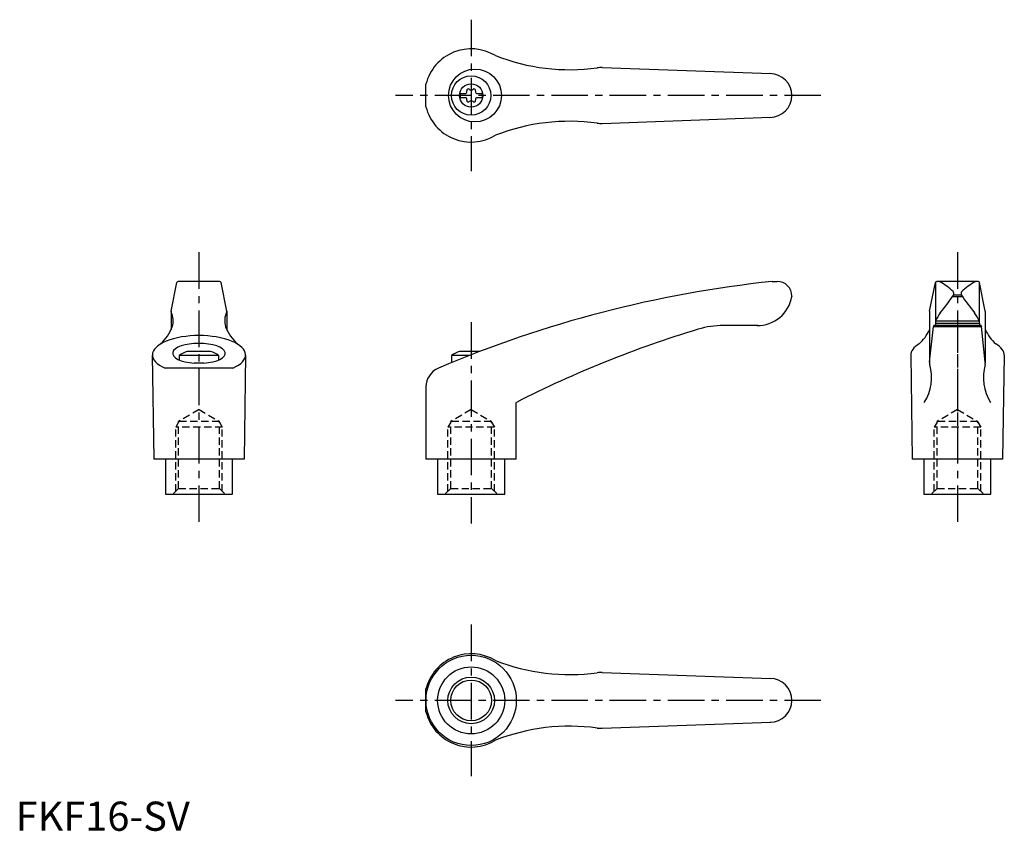
# Model space of a CAD drawing. Extents: x 1 to 339, y 0 to 278.
import ezdxf

# ---------------------------------------------------------------- set-up
doc = ezdxf.new("R2010")
doc.units = 0
doc.header["$LTSCALE"] = 10
doc.header["$MEASUREMENT"] = 0
doc.linetypes.add('CENTER', pattern=[2, 1.25, -0.25, 0.25, -0.25])
doc.linetypes.add('HIDDEN', pattern=[0.375, 0.25, -0.125])
doc.layers.get('0').update_dxf_attribs({"linetype": 'CONTINUOUS'})
for name, color, linetype in [('1', 1, 'CENTER'), ('2', 2, 'HIDDEN'), ('3', 3, 'CONTINUOUS')]:
    doc.layers.add(name, color=color, linetype=linetype)
doc.styles.add('Standard1', font='ARIAL.TTF')

msp = doc.modelspace()

# ---------------------------------------------------------------- linework, layer by layer
for p, q in [((201.2, 261.84), (259.03, 259.77)), ((140.75, 248.34), (140.75, 256.2)), ((152.46, 252.95), (152.46, 251.6)), ((152.46, 252.95), (154.46, 252.95)), ((152.46, 251.6), (154.46, 251.6)), ((158.06, 252.95), (160.06, 252.95)), ((158.06, 251.6), (160.06, 251.6)), ((160.06, 252.95), (160.06, 251.6)), ((201.2, 242.7), (259.03, 244.78)), ((53.33, 178.31), (55.3, 188.06)), ((69.97, 188.47), (55.79, 188.47)), ((72.43, 178.31), (70.46, 188.06)), ((259.54, 188.47), (261.26, 188.47)), ((313.53, 178.31), (315.5, 188.06)), ((315.58, 188.2), (315.58, 174.77)), ((330.17, 188.47), (315.99, 188.47)), ((330.58, 188.2), (330.58, 174.68)), ((332.63, 178.31), (330.66, 188.06)), ((266.26, 183.47), (266.26, 183.35)), ((321.39, 183.34), (324.75, 183.34)), ((321.68, 183.84), (324.42, 183.84)), ((53.32, 178.22), (53.32, 171.92)), ((72.44, 178.22), (72.44, 171.92)), ((313.52, 178.22), (313.52, 160.52)), ((332.64, 178.22), (332.64, 160.52)), ((254.58, 173.35), (242.83, 173.35)), ((313.52, 160.78), (314.89, 173.01)), ((314.99, 173.35), (314.89, 173.01)), ((314.89, 173.01), (331.27, 173.01)), ((331.17, 173.35), (314.99, 173.35)), ((315.59, 174.9), (315.52, 173.44)), ((315.55, 174.15), (330.61, 174.15)), ((315.59, 174.9), (330.57, 174.9)), ((330.57, 174.9), (330.64, 173.44)), ((331.17, 173.35), (331.27, 173.01)), ((332.64, 160.78), (331.27, 173.01)), ((46.88, 163.13), (47.38, 127.47)), ((69.63, 163.07), (56.13, 163.07)), ((56.13, 163.07), (56.13, 161.53)), ((66.88, 164.47), (58.88, 164.47)), ((69.63, 163.07), (69.63, 161.53)), ((78.88, 163.13), (78.38, 127.47)), ((149.5, 163.07), (149.5, 160.6)), ((155.65, 163.07), (149.5, 163.07)), ((159.25, 164.47), (152.25, 164.47)), ((307.08, 163.13), (307.58, 127.47)), ((339.08, 163.13), (338.58, 127.47)), ((64.51, 160.44), (61.25, 160.44)), ((74.52, 158.72), (51.24, 158.72)), ((140.75, 152.28), (140.75, 127.47)), ((171.75, 127.47), (171.75, 146.97)), ((78.38, 127.47), (47.38, 127.47)), ((51.38, 127.47), (51.38, 115.47)), ((74.38, 115.47), (74.38, 127.47)), ((171.75, 127.47), (140.75, 127.47)), ((144.76, 127.47), (144.76, 115.47)), ((167.76, 115.47), (167.76, 127.47)), ((338.58, 127.47), (307.58, 127.47)), ((311.58, 127.47), (311.58, 115.47)), ((334.58, 115.47), (334.58, 127.47)), ((51.38, 115.47), (74.38, 115.47)), ((144.76, 115.47), (167.76, 115.47)), ((311.58, 115.47), (334.58, 115.47)), ((201.2, 54.3), (259.03, 52.23)), ((140.75, 40.8), (140.75, 48.66)), ((201.2, 35.16), (259.03, 37.24))]:
    msp.add_line(p, q)
msp.add_lwpolyline([(316.18, 188.45), (316.21, 188.46), (316.26, 188.46), (316.31, 188.47), (316.33, 188.47)])
for centre, radius in [((157.57, 252.27), 9.08), ((156.26, 252.27), 6.75), ((156.26, 252.27), 4), ((156.26, 44.73), 15.49), ((156.26, 44.73), 11.5), ((156.26, 44.73), 7)]:
    msp.add_circle(centre, radius)
for centre, radius, start, end in [((156.26, 252.27), 16, 58.6854, 165.7836), ((190.1, 331.12), 70, 248.6208, 277.7178), ((200.84, 251.85), 10, 87.9447, 97.7178), ((258.76, 252.27), 7.5, 270, 90), ((153.9, 253.64), 0.893, 309.4017, 16.6582), ((155.24, 254.04), 0.51, 43.3418, 196.6582), ((156.26, 255), 0.892, 223.3418, 316.6582), ((157.28, 254.04), 0.51, 343.3418, 136.6582), ((158.63, 253.64), 0.893, 163.3418, 230.5983), ((153.9, 250.91), 0.893, 343.3418, 50.5983), ((155.24, 250.51), 0.51, 163.3418, 316.6582), ((156.26, 249.54), 0.893, 43.3418, 136.6582), ((157.28, 250.51), 0.51, 223.3418, 16.6582), ((158.63, 250.91), 0.893, 129.4017, 196.6582), ((156.26, 252.27), 16, 194.2164, 301.3146), ((190.1, 173.42), 70, 82.2822, 111.3792), ((200.84, 252.69), 10, 262.2822, 272.0553), ((55.79, 187.97), 0.5, 90, 168.5691), ((69.97, 187.97), 0.5, 11.4309, 90), ((301.77, -209.54), 400.24, 96.0566, 113.0583), ((261.26, 183.47), 5, 0, 90), ((315.99, 187.97), 0.5, 90, 168.5691), ((316.37, 186.97), 1.5, 63.0273, 90), ((308.89, 172.26), 18, 45.1916, 63.0273), ((337.27, 172.26), 18, 116.9727, 134.8084), ((329.79, 186.97), 1.5, 90, 116.9727), ((330.17, 187.97), 0.5, 11.4309, 90), ((254.43, 185.34), 12, 269.2612, 350.431), ((255.4, 228.54), 80, 320.5602, 325.9637), ((320.87, 184.32), 1, 325.9637, 45.1916), ((325.29, 184.32), 1, 134.8084, 214.0363), ((390.76, 228.54), 80, 214.0363, 219.4398), ((53.82, 178.22), 0.5, 168.5691, 205.4854), ((47.05, 174.99), 7, 342.7887, 25.4854), ((78.71, 174.99), 7, 154.5146, 197.2113), ((71.94, 178.22), 0.5, 334.5146, 11.4309), ((314.02, 178.22), 0.5, 168.5691, 180), ((330.24, 168.46), 16, 144.6589, 156.2652), ((315.92, 168.46), 16, 23.7348, 35.3411), ((332.14, 178.22), 0.5, 0, 11.4309), ((39.7, 178.21), 15, 311.7432, 339.326), ((86.06, 178.21), 15, 200.674, 228.2568), ((242.83, 143.35), 30, 90, 106.8399), ((315.42, 173.45), 0.1, 270, 357.1208), ((330.74, 173.45), 0.1, 182.8792, 270), ((344.29, -191.87), 380.24, 106.8399, 116.9852), ((299.9, 178.21), 15, 311.7432, 335.2098), ((346.26, 178.21), 15, 204.7902, 228.2568), ((62.88, 153.15), 12, 109.467, 124.2289), ((62.88, 153.15), 12, 55.7711, 70.533), ((156.25, 153.15), 12, 109.467, 124.2289), ((298.21, 155.57), 16, 327.4753, 15.9775), ((315.52, 160.52), 2, 180, 195.9775), ((347.95, 155.57), 16, 164.0225, 212.5247), ((330.64, 160.52), 2, 344.0225, 0), ((147.75, 152.28), 7, 113.0583, 180), ((156.26, 44.73), 16, 58.6854, 165.7836), ((190.1, 123.58), 70, 248.6208, 277.7178), ((200.84, 44.31), 10, 87.9447, 97.7178), ((258.76, 44.73), 7.5, 270, 90), ((156.26, 44.73), 16, 194.2164, 301.3146), ((190.1, -34.12), 70, 82.2822, 111.3792), ((200.84, 45.16), 10, 262.2822, 272.0553)]:
    msp.add_arc(centre, radius, start, end)
for centre, major_axis, ratio, start_param, end_param in [((62.88, 163.27), (16, 0), 0.414273, 5.527111, 10.180852), ((62.88, 163.81), (-9.04, 0), 0.379039, 1.751671, 7.673107), ((323.08, 163.27), (16, 0), 0.414273, 8.82344, 9.447419), ((323.08, 163.27), (16, 0), 0.414273, 6.260544, 6.884523)]:
    msp.add_ellipse(centre, major_axis=major_axis, ratio=ratio, start_param=start_param, end_param=end_param)
at = {"layer": '1'}
for p, q in [((156.26, 278.27), (156.26, 226.27)), ((276.26, 252.27), (130.26, 252.27)), ((62.88, 198.47), (62.88, 105.47)), ((323.08, 198.47), (323.08, 105.47)), ((323.08, 176.47), (323.08, 126.47)), ((156.25, 174.47), (156.25, 105.47)), ((156.26, 70.73), (156.26, 18.73)), ((276.26, 44.73), (130.26, 44.73))]:
    msp.add_line(p, q, dxfattribs=at)
at = {"layer": '2'}
for p, q in [((62.89, 144.51), (55.89, 140.47)), ((62.89, 144.51), (69.89, 140.47)), ((156.26, 144.51), (149.26, 140.47)), ((156.26, 144.51), (163.26, 140.47)), ((323.09, 144.51), (316.09, 140.47)), ((323.09, 144.51), (330.09, 140.47)), ((55.89, 140.2), (54.89, 138.47)), ((69.89, 140.47), (55.89, 140.47)), ((55.89, 117.47), (55.89, 140.47)), ((69.89, 117.47), (69.89, 140.47)), ((69.89, 140.2), (70.89, 138.47)), ((149.26, 140.2), (148.26, 138.47)), ((149.26, 117.47), (149.26, 140.47)), ((163.26, 140.47), (149.26, 140.47)), ((163.26, 117.47), (163.26, 140.47)), ((163.26, 140.2), (164.26, 138.47)), ((316.09, 140.2), (315.09, 138.47)), ((330.09, 140.47), (316.09, 140.47)), ((316.09, 117.47), (316.09, 140.47)), ((330.09, 117.47), (330.09, 140.47)), ((330.09, 140.2), (331.09, 138.47)), ((70.89, 138.47), (54.89, 138.47)), ((54.89, 116.47), (54.89, 138.47)), ((70.89, 116.47), (70.89, 138.47)), ((148.26, 116.47), (148.26, 138.47)), ((164.26, 138.47), (148.26, 138.47)), ((164.26, 116.47), (164.26, 138.47)), ((331.09, 138.47), (315.09, 138.47)), ((315.09, 116.47), (315.09, 138.47)), ((331.09, 116.47), (331.09, 138.47)), ((55.89, 117.47), (53.89, 115.47)), ((55.89, 117.47), (69.89, 117.47)), ((69.89, 117.47), (71.89, 115.47)), ((149.26, 117.47), (147.26, 115.47)), ((149.26, 117.47), (163.26, 117.47)), ((163.26, 117.47), (165.26, 115.47)), ((316.09, 117.47), (314.09, 115.47)), ((316.09, 117.47), (330.09, 117.47)), ((330.09, 117.47), (332.09, 115.47))]:
    msp.add_line(p, q, dxfattribs=at)
at = {"layer": '3'}
msp.add_circle((156.26, 44.73), 8, dxfattribs=at)

# ---------------------------------------------------------------- texts
at = {"color": 3, "style": 'Standard1'}
msp.add_text('FKF16-SV', height=10, dxfattribs=at).set_placement((0, 0))

doc.saveas('drawing.dxf')
